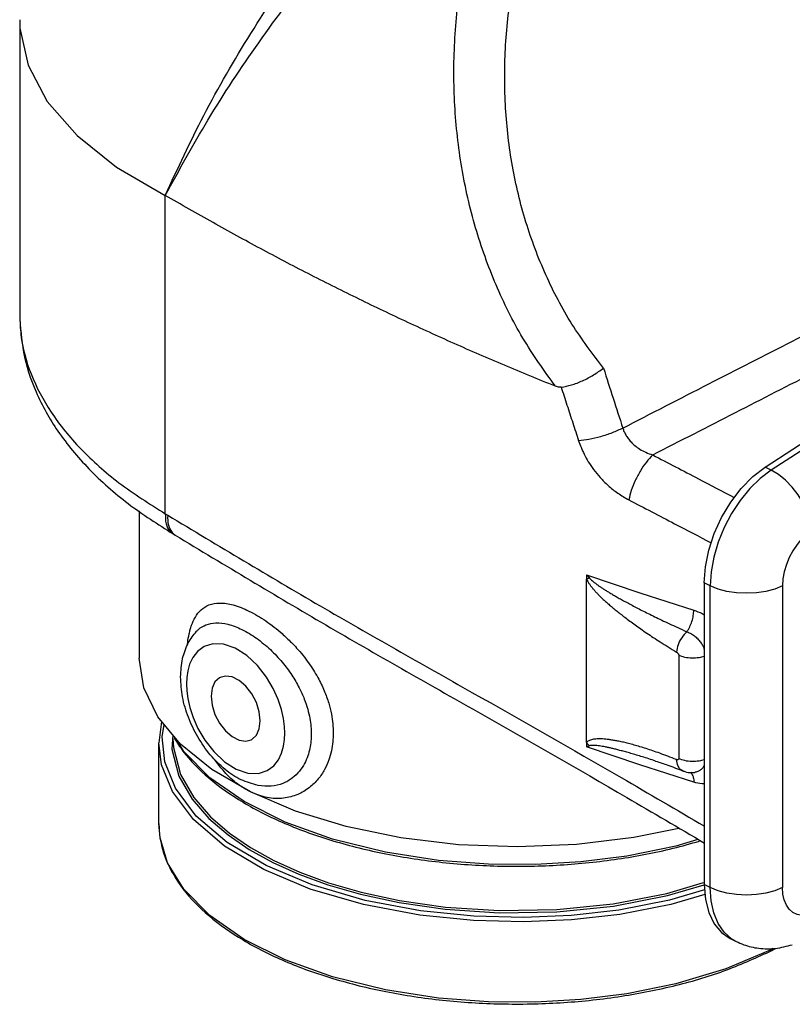
# Model space of a CAD drawing. Extents: x 3.2 to 44.5, y -2.4 to 34.8.
# Drawn here: x 34.3 to 39.2, y 23.3 to 29.4 of the extents above; entities that cross this region are included whole.
import ezdxf

# ---------------------------------------------------------------- set-up
doc = ezdxf.new("R2010")
doc.units = 0
doc.header["$LTSCALE"] = 0.15
doc.header["$MEASUREMENT"] = 0
doc.layers.get('0').update_dxf_attribs({"linetype": 'CONTINUOUS'})

msp = doc.modelspace()

# ---------------------------------------------------------------- linework, layer by layer
at = {"color": 7, "linetype": 'Continuous'}
for p, q in [((34.2974, 29.4423), (34.2974, 27.586)), ((35.2127, 26.336), (35.2127, 28.3374)), ((34.2974, 27.5861), (34.2974, 27.5859)), ((39.0209, 26.611), (38.9829, 26.63)), ((35.0474, 26.3542), (35.0474, 25.429)), ((35.2617, 26.2096), (35.2617, 26.2096)), ((37.8604, 24.898), (37.8604, 25.9249)), ((38.6378, 25.883), (38.5998, 25.902)), ((38.5998, 25.902), (38.5998, 24.0047)), ((38.6378, 23.9857), (38.6378, 25.883)), ((39.0921, 25.883), (39.0921, 23.9857)), ((35.4092, 25.5975), (35.4093, 25.5976)), ((38.4398, 25.4465), (38.4398, 24.797)), ((35.1724, 24.3889), (35.1724, 24.8955)), ((35.2604, 24.922), (35.2604, 24.9208)), ((38.2944, 24.7818), (38.2943, 24.7818)), ((38.4674, 24.7189), (38.4673, 24.719)), ((38.5411, 24.7105), (38.541, 24.7105)), ((35.7958, 24.6276), (35.7957, 24.6276)), ((38.6378, 23.9857), (38.5998, 24.0047)), ((38.7622, 23.6667), (38.8002, 23.6477)), ((38.8002, 23.6477), (38.7714, 23.6648)), ((39.0315, 23.604), (39.0134, 23.5934))]:
    msp.add_line(p, q, dxfattribs=at)
for points in [[(34.2974, 29.4423), (34.2993, 29.3888), (34.3505, 29.1557), (34.4709, 28.929), (34.6577, 28.7139), (34.9069, 28.5153), (35.2127, 28.3374)], [(38.9829, 26.63), (39.3297, 26.8545), (39.6774, 27.0679), (40.026, 27.2699)], [(40.064, 27.2509), (39.7154, 27.0488), (39.3677, 26.8355), (39.0209, 26.611)], [(38.5998, 25.902), (38.6069, 26.0023), (38.628, 26.1065), (38.6624, 26.2112), (38.7091, 26.313), (38.7664, 26.4088), (38.8326, 26.4953), (38.9056, 26.5699), (38.9829, 26.63)], [(39.0209, 26.611), (38.952, 26.5583), (38.8864, 26.494), (38.8256, 26.4198), (38.7714, 26.3375), (38.7249, 26.2493), (38.6875, 26.1574), (38.6601, 26.0642), (38.6434, 25.9719), (38.6378, 25.883)], [(39.2783, 26.2368), (39.268, 26.2899), (39.2494, 26.3452), (39.2232, 26.4008), (39.1904, 26.4544), (39.1522, 26.504), (39.1101, 26.5477), (39.0658, 26.5839), (39.0209, 26.611)], [(39.2783, 26.2368), (39.2448, 26.2112), (39.2129, 26.18), (39.1834, 26.1439), (39.157, 26.1039), (39.1345, 26.061), (39.1163, 26.0164), (39.103, 25.971), (39.0948, 25.9262), (39.0921, 25.883)], [(37.8604, 25.9527), (38.195, 25.8399), (38.5342, 25.7308)], [(39.0921, 25.883), (39.0434, 25.8631), (38.9879, 25.8482), (38.9276, 25.8391), (38.8649, 25.836), (38.8023, 25.8391), (38.742, 25.8482), (38.6865, 25.8631), (38.6378, 25.883)], [(35.964, 24.9568), (35.9621, 24.9997), (35.9556, 25.0488), (35.943, 25.1048), (35.9223, 25.1677), (35.8915, 25.2368), (35.8485, 25.3098), (35.7924, 25.3819), (35.7249, 25.4454), (35.651, 25.4922), (35.5776, 25.517), (35.5113, 25.5189), (35.4567, 25.5016), (35.4152, 25.4711), (35.3856, 25.4329), (35.3657, 25.3911), (35.3535, 25.3484), (35.3472, 25.3065), (35.3453, 25.2662)], [(35.3087, 24.8875), (35.1651, 25.0598), (35.0773, 25.2413), (35.0474, 25.429)], [(35.3453, 25.2662), (35.3472, 25.2232), (35.3537, 25.1741), (35.3664, 25.1182), (35.3871, 25.0552), (35.4178, 24.9862), (35.4608, 24.9131), (35.517, 24.841), (35.5845, 24.7776), (35.6584, 24.7308), (35.7318, 24.706), (35.798, 24.7041), (35.8526, 24.7213), (35.8941, 24.7519), (35.9238, 24.7901), (35.9437, 24.8319), (35.9559, 24.8745), (35.9622, 24.9164), (35.964, 24.9568)], [(35.5568, 25.3071), (35.5534, 25.3053), (35.5246, 25.279), (35.5063, 25.2391), (35.5, 25.1888)], [(35.8094, 25.0341), (35.8031, 25.0906), (35.7848, 25.1488), (35.756, 25.204), (35.7189, 25.2517), (35.6767, 25.288), (35.6327, 25.31), (35.5904, 25.3159), (35.5568, 25.3071)], [(35.5, 25.1888), (35.5063, 25.1323), (35.5246, 25.0741), (35.5534, 25.019), (35.5904, 24.9713), (35.6327, 24.935), (35.6767, 24.913), (35.7189, 24.907), (35.7525, 24.9158)], [(38.6024, 23.9709), (38.3821, 23.9064), (38.0633, 23.8449), (37.763, 23.8109), (37.4638, 23.798), (37.1512, 23.8061), (36.8175, 23.8396), (36.4678, 23.9052), (36.135, 24.0024), (35.8456, 24.1244), (35.6016, 24.2691), (35.4071, 24.4355), (35.276, 24.6104), (35.209, 24.7773), (35.1928, 24.9337), (35.2061, 25.0106)], [(35.7525, 24.9158), (35.756, 24.9177), (35.7848, 24.944), (35.8031, 24.9839), (35.8094, 25.0341)], [(35.2591, 24.947), (35.2533, 24.8571), (35.2979, 24.687), (35.3816, 24.5412)], [(38.6045, 23.9426), (38.3905, 23.88), (38.0689, 23.8179), (37.766, 23.7837), (37.464, 23.7707), (37.1486, 23.7789), (36.812, 23.8127), (36.4592, 23.8788), (36.1234, 23.9769), (35.8315, 24.1), (35.5853, 24.246), (35.3891, 24.4139), (35.2568, 24.5903), (35.1891, 24.7587), (35.1724, 24.8959)], [(35.2604, 24.9208), (35.2633, 24.866), (35.3077, 24.6966), (35.391, 24.5516), (35.496, 24.4309), (35.6152, 24.3282), (35.7479, 24.2377), (35.8951, 24.1564), (36.0579, 24.083), (36.2389, 24.0169), (36.4439, 23.9575), (36.6847, 23.9054), (36.9738, 23.864), (37.3117, 23.8419), (37.6728, 23.8478), (38.0267, 23.8836), (38.3641, 23.9484), (38.5961, 24.0171)], [(38.5591, 24.2883), (38.4213, 24.2468), (38.1134, 24.1843), (37.8243, 24.148), (37.5389, 24.1314), (37.2432, 24.1335), (36.9293, 24.1573), (36.5955, 24.2086), (36.2643, 24.2904), (35.9651, 24.3978), (35.7082, 24.5263), (35.4934, 24.6759), (35.33, 24.8414), (35.2812, 24.9205)], [(35.7478, 24.587), (35.5045, 24.7286), (35.3087, 24.8875)], [(38.5342, 24.6482), (38.195, 24.7574), (37.8604, 24.8702)], [(38.4407, 24.3585), (38.1583, 24.2999), (37.7966, 24.2563), (37.4258, 24.2415), (37.0548, 24.2558), (36.6929, 24.2989), (36.3489, 24.3697), (36.0313, 24.4665), (35.7478, 24.587)], [(35.3816, 24.5412), (35.487, 24.4199), (35.6068, 24.3168), (35.7402, 24.2259), (35.888, 24.1442), (36.0516, 24.0705), (36.2334, 24.004), (36.4395, 23.9444), (36.6814, 23.892), (36.9719, 23.8505), (37.3114, 23.8283), (37.6743, 23.8342), (38.0298, 23.8702), (38.3688, 23.9353), (38.6001, 24.0038)], [(39.0134, 23.5934), (38.7346, 23.475), (38.4213, 23.3808), (38.1134, 23.3182), (37.8243, 23.282), (37.5389, 23.2654), (37.2432, 23.2675), (36.9293, 23.2912), (36.5955, 23.3426), (36.2643, 23.4244), (35.9651, 23.5318), (35.7082, 23.6602), (35.4934, 23.8098), (35.33, 23.9754), (35.2274, 24.1419), (35.1797, 24.2984), (35.1724, 24.3895)], [(38.5998, 24.0047), (38.6069, 23.9115), (38.628, 23.8285), (38.6624, 23.7582), (38.7091, 23.703), (38.7622, 23.6666)], [(38.7714, 23.6648), (38.7249, 23.7066), (38.6875, 23.7611), (38.6601, 23.8269), (38.6434, 23.9024), (38.6378, 23.9857)], [(39.0921, 23.9857), (39.0434, 23.9657), (38.9879, 23.9509), (38.9276, 23.9417), (38.8649, 23.9387), (38.8023, 23.9417), (38.742, 23.9509), (38.6865, 23.9657), (38.6378, 23.9857)], [(39.2783, 23.8181), (39.2448, 23.8102), (39.2129, 23.8096), (39.1834, 23.8161), (39.157, 23.8297), (39.1345, 23.85), (39.1163, 23.8765), (39.103, 23.9085), (39.0948, 23.9453), (39.0921, 23.9857)]]:
    msp.add_lwpolyline(points, dxfattribs=at)
for points in [[(35.2127, 28.3374), (35.4546, 28.8403), (35.7502, 29.3556), (36.087, 29.8632), (36.4445, 30.3389), (36.8066, 30.7705), (37.1565, 31.1483)], [(35.2127, 28.3374), (35.4805, 28.8114), (35.8002, 29.2977), (36.159, 29.777), (36.5371, 30.2266), (36.9184, 30.6349), (37.2885, 30.9944)], [(37.6643, 27.1379), (37.46, 27.4408), (37.2917, 27.775), (37.163, 28.1342), (37.0761, 28.5121), (37.0321, 28.9035), (37.0315, 29.303), (37.0741, 29.7042), (37.1587, 30.1003), (37.2832, 30.4843), (37.4442, 30.8492)], [(37.9666, 27.2515), (37.7684, 27.5291), (37.6047, 27.8374), (37.4793, 28.1702), (37.3945, 28.5216), (37.3514, 28.8865), (37.3504, 29.2596), (37.3914, 29.635), (37.4731, 30.0061), (37.5933, 30.3662), (37.7487, 30.7084)], [(37.6643, 27.1379), (37.3435, 27.2698), (37.0277, 27.4068), (36.7172, 27.5486), (36.4118, 27.6948), (36.1105, 27.8459), (35.8114, 28.0028), (35.5126, 28.1663), (35.2127, 28.3374)], [(38.0877, 26.8746), (38.6283, 27.1529), (39.1547, 27.4217), (39.666, 27.6805)], [(34.2974, 27.5859), (34.3211, 27.353), (34.4004, 27.1024), (34.5374, 26.856), (34.7323, 26.6192), (34.9799, 26.3998), (35.2617, 26.2096)], [(34.2975, 27.5859), (34.3055, 27.4615), (34.3691, 27.2153), (34.4949, 26.9753), (34.6804, 26.7457), (34.9214, 26.5314), (35.2127, 26.336)], [(38.2762, 26.7062), (38.7953, 26.9727), (39.3011, 27.2304), (39.793, 27.479)], [(37.701, 27.1319), (37.765, 27.1461), (37.835, 27.1727), (37.9044, 27.209), (37.9666, 27.2515)], [(37.9666, 27.2515), (38.0273, 27.0621), (38.0877, 26.8746)], [(37.701, 27.1319), (37.6898, 27.1317), (37.6775, 27.1337), (37.6643, 27.138)], [(37.701, 27.1319), (37.7372, 27.0199), (37.7736, 26.9077), (37.8102, 26.7952)], [(38.0877, 26.8746), (38.0212, 26.845), (37.9481, 26.8205), (37.8755, 26.8034), (37.8102, 26.7952)], [(38.0877, 26.8746), (38.0954, 26.8541), (38.1062, 26.8327), (38.1207, 26.8104), (38.1397, 26.7875), (38.164, 26.7646), (38.1946, 26.7425), (38.2319, 26.7225), (38.2762, 26.7062)], [(37.8102, 26.7952), (37.8254, 26.7539), (37.8454, 26.7101), (37.8712, 26.6637), (37.9041, 26.6149), (37.9452, 26.5646), (37.9955, 26.5142), (38.0558, 26.4662), (38.1259, 26.4235)], [(38.2762, 26.7062), (38.2365, 26.6614), (38.1989, 26.6063), (38.1664, 26.5451), (38.1414, 26.4826), (38.1259, 26.4235)], [(38.2762, 26.7062), (38.5631, 26.5561), (38.7885, 26.4376)], [(38.1259, 26.4235), (38.4136, 26.2737), (38.6435, 26.1535)], [(35.2127, 26.336), (35.2177, 26.2735), (35.241, 26.227), (35.2618, 26.2097)], [(35.2127, 26.336), (35.2202, 26.3316), (35.2277, 26.3271)], [(35.2277, 26.3272), (35.2322, 26.2649), (35.2549, 26.2187)], [(35.2277, 26.3271), (36.1856, 25.7576), (37.1402, 25.2131), (38.078, 24.6776), (38.601, 24.3724)], [(35.2549, 26.2187), (35.2742, 26.2023)], [(35.2617, 26.2096), (35.2636, 26.2085), (35.2744, 26.202), (35.2755, 26.2014)], [(35.2741, 26.2022), (36.2212, 25.6374), (37.1767, 25.0903), (38.114, 24.5522), (38.601, 24.2662)], [(37.8604, 25.9527), (37.8697, 25.9423), (37.8785, 25.932)], [(37.8604, 25.9527), (37.8604, 25.9434), (37.8604, 25.9342), (37.8604, 25.9249)], [(37.8785, 25.932), (37.872, 25.9294), (37.866, 25.927), (37.8604, 25.9249)], [(37.8604, 25.9249), (37.8682, 25.9099), (37.8777, 25.8948), (37.8886, 25.8799), (37.9006, 25.865), (37.9138, 25.8499), (37.9282, 25.8345), (37.9439, 25.8186), (37.961, 25.8021), (37.9796, 25.7849), (37.9999, 25.7669), (38.0219, 25.7481), (38.0459, 25.7283), (38.072, 25.7075), (38.1005, 25.6854), (38.1317, 25.662), (38.1653, 25.6374), (38.2009, 25.6122), (38.2388, 25.5861), (38.2796, 25.5588), (38.3238, 25.53), (38.3722, 25.4995), (38.4253, 25.4671)], [(37.8785, 25.932), (37.8869, 25.9229), (37.8972, 25.9135), (37.909, 25.9038), (37.922, 25.894), (37.9362, 25.8838), (37.9518, 25.8733), (37.9687, 25.8622), (37.9872, 25.8506), (38.0074, 25.8383), (38.0294, 25.8254), (38.0532, 25.8116), (38.0791, 25.7971), (38.1074, 25.7816), (38.1383, 25.765), (38.1721, 25.7473), (38.2086, 25.7286), (38.2471, 25.7092), (38.2882, 25.689), (38.3324, 25.6676), (38.3805, 25.6449), (38.433, 25.6206), (38.4907, 25.5946)], [(35.3694, 25.6088), (35.378, 25.6354), (35.4018, 25.6868), (35.4372, 25.7312), (35.4872, 25.7628), (35.5541, 25.775), (35.6385, 25.763), (35.7377, 25.7247), (35.8439, 25.6624), (35.9466, 25.5825), (36.0054, 25.5268)], [(38.4907, 25.5946), (38.5084, 25.6245), (38.5223, 25.6593), (38.5312, 25.6959), (38.5342, 25.7308)], [(38.5342, 25.7308), (38.5858, 25.7083), (38.6003, 25.6997)], [(35.4093, 25.5976), (35.4219, 25.6096), (35.4683, 25.6377), (35.5296, 25.65), (35.6059, 25.6413), (35.6942, 25.6085), (35.7863, 25.5532), (35.8728, 25.482), (35.9479, 25.4023), (36.0084, 25.3207), (36.0539, 25.2428), (36.086, 25.1715), (36.1075, 25.1074), (36.1207, 25.0502), (36.1278, 24.9989), (36.1299, 24.952)], [(35.3215, 25.4274), (35.3569, 25.524), (35.4092, 25.5975)], [(35.3512, 25.5094), (35.3532, 25.5265), (35.3625, 25.5812), (35.3694, 25.6088)], [(38.4907, 25.5946), (38.4586, 25.5572), (38.4355, 25.5122), (38.4253, 25.4671)], [(38.4907, 25.5946), (38.5192, 25.5814), (38.5437, 25.5642), (38.5641, 25.5443), (38.5805, 25.5231), (38.5928, 25.5014), (38.6, 25.4836)], [(36.0054, 25.5268), (36.0381, 25.4921), (36.1135, 25.398), (36.171, 25.3067), (36.2119, 25.2222), (36.2394, 25.1456), (36.2564, 25.0768), (36.2654, 25.0146), (36.2682, 24.9575)], [(38.4253, 25.4671), (38.4299, 25.4637), (38.4335, 25.46), (38.4361, 25.4564), (38.4379, 25.4533), (38.439, 25.4508), (38.4395, 25.4489), (38.4398, 25.4476), (38.4398, 25.4465)], [(38.6, 25.4395), (38.5671, 25.4313), (38.5218, 25.4283), (38.4775, 25.4336), (38.4398, 25.4465)], [(35.3087, 25.3104), (35.321, 25.4251), (35.3215, 25.4274)], [(35.7957, 24.6276), (35.6891, 24.664), (35.5885, 24.7291), (35.4956, 24.821), (35.4171, 24.9329), (35.358, 25.0567), (35.3212, 25.1847), (35.3087, 25.3104)], [(35.1883, 25.0307), (35.1725, 24.8961)], [(36.2682, 24.9575), (36.2655, 24.9028), (36.2567, 24.8465), (36.2402, 24.7882), (36.2136, 24.7283), (36.174, 24.6691), (36.1182, 24.6146), (36.0448, 24.5716), (35.9552, 24.5483), (35.8537, 24.552), (35.7478, 24.587)], [(36.1299, 24.952), (36.1278, 24.9071), (36.121, 24.8613), (36.108, 24.814), (36.0871, 24.7658), (36.0558, 24.7184), (36.0114, 24.675), (35.9522, 24.641), (35.8785, 24.6233), (35.7958, 24.6276)], [(35.2683, 24.926), (35.2696, 24.9239)], [(35.2696, 24.9239), (35.3237, 24.8445), (35.4858, 24.6757), (35.7012, 24.5227), (35.9636, 24.3898), (36.2659, 24.2807), (36.5996, 24.1982), (36.9554, 24.1445), (37.3237, 24.121), (37.6945, 24.1282), (38.0577, 24.1659), (38.4038, 24.2331), (38.5705, 24.2781)], [(38.4253, 24.7909), (38.3709, 24.8121), (38.3213, 24.8303), (38.2759, 24.8461), (38.234, 24.8599), (38.1951, 24.8719), (38.1586, 24.8824), (38.1242, 24.8916), (38.0925, 24.8993), (38.0636, 24.9056), (38.0372, 24.9107), (38.013, 24.9146), (37.9907, 24.9176), (37.9703, 24.9196), (37.9516, 24.9206), (37.9344, 24.9208), (37.9186, 24.92), (37.9042, 24.9183), (37.8909, 24.9155), (37.879, 24.9113), (37.8687, 24.9056), (37.8604, 24.898)], [(37.8604, 24.898), (37.8604, 24.8888), (37.8604, 24.8795), (37.8604, 24.8702)], [(37.8785, 24.8772), (37.872, 24.8838), (37.866, 24.8908), (37.8604, 24.898)], [(37.8785, 24.8772), (37.8697, 24.8738), (37.8604, 24.8702)], [(38.2943, 24.7818), (38.2831, 24.7855), (38.2409, 24.7988), (38.2013, 24.8111), (38.1639, 24.8223), (38.1297, 24.8322), (38.0984, 24.841), (38.0698, 24.8487), (38.0435, 24.8554), (38.0195, 24.8612), (37.9974, 24.8662), (37.9771, 24.8705), (37.9585, 24.8739), (37.9415, 24.8767), (37.9258, 24.8787), (37.9115, 24.8799), (37.8987, 24.8802), (37.8875, 24.8794), (37.8785, 24.8772)], [(35.7478, 24.587), (35.6557, 24.6455), (35.5753, 24.7236), (35.5247, 24.79)], [(38.2943, 24.7818), (38.3711, 24.7556), (38.4673, 24.719)], [(38.4398, 24.797), (38.4398, 24.796), (38.4395, 24.7948), (38.439, 24.7935), (38.4379, 24.7921), (38.4361, 24.7908), (38.4335, 24.7898), (38.4299, 24.7897), (38.4253, 24.7909)], [(38.4673, 24.7191), (38.4585, 24.7235), (38.4355, 24.7502), (38.4253, 24.7909)], [(38.6, 24.79), (38.5671, 24.7818), (38.5218, 24.7787), (38.4775, 24.7841), (38.4398, 24.797)], [(38.4674, 24.719), (38.4786, 24.715), (38.5191, 24.7088), (38.5411, 24.7105)], [(38.5128, 24.7108), (38.5223, 24.7006)], [(38.5223, 24.7006), (38.5312, 24.6782), (38.5342, 24.6482)], [(38.6, 24.7559), (38.5928, 24.7424), (38.5805, 24.7285), (38.5641, 24.7176), (38.5437, 24.7109), (38.5411, 24.7105)], [(38.5998, 24.6379), (38.5861, 24.6383), (38.5342, 24.6482)], [(35.1725, 24.3895), (35.174, 24.3466), (35.2187, 24.159), (35.3237, 23.9785), (35.4858, 23.8096), (35.7012, 23.6567), (35.9636, 23.5238), (36.2659, 23.4147), (36.5996, 23.3322), (36.9554, 23.2785), (37.3237, 23.255), (37.6945, 23.2622), (38.0577, 23.2999), (38.4038, 23.3671), (38.7235, 23.4621), (39.0082, 23.5826)], [(38.8002, 23.6477), (38.8481, 23.6272), (38.9427, 23.6047), (39.0475, 23.6039), (39.1533, 23.6271)], [(39.0082, 23.5826), (39.0171, 23.587)], [(39.0171, 23.587), (39.0455, 23.6017)]]:
    msp.add_spline(points, degree=3, dxfattribs=at)

doc.saveas('drawing.dxf')
